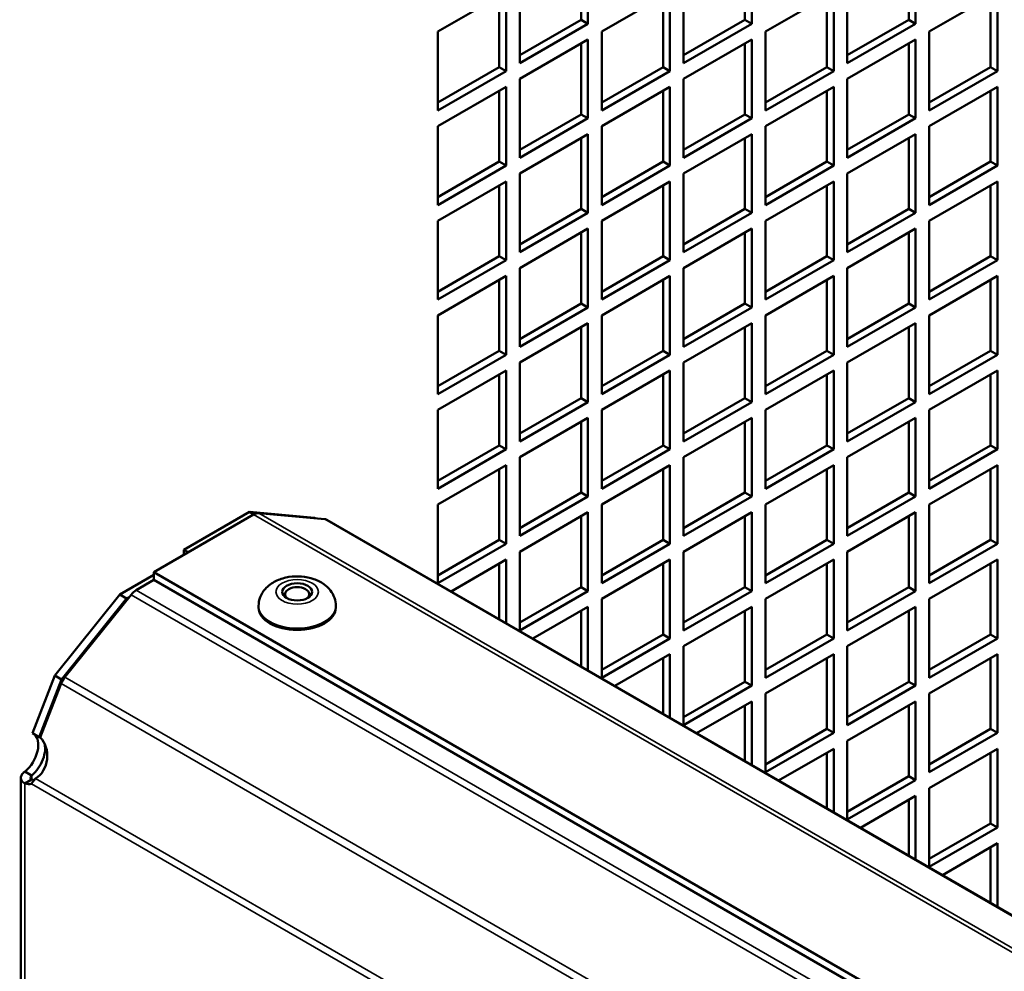
# Model space of a CAD drawing. Extents: x 0 to 17627, y -11807 to 21281.
# Drawn here: x 9051 to 9153, y -3216 to -3117 of the extents above; entities that cross this region are included whole.
import ezdxf

# ---------------------------------------------------------------- set-up
doc = ezdxf.new("R2010")
doc.units = 0
doc.header["$LTSCALE"] = 2
doc.layers.add('Visible (ISO)', color=7, linetype='CONTINUOUS', lineweight=50)
doc.layers.add('Visible Narrow (ISO)', color=7, linetype='CONTINUOUS', lineweight=35)

msp = doc.modelspace()

# ---------------------------------------------------------------- linework, layer by layer
at = {"layer": 'Visible (ISO)'}
for p, q in [((9108.85, -3117.45), (9108.85, -3110.1)), ((9109.56, -3109.69), (9109.56, -3117.86)), ((9125.82, -3117.45), (9125.82, -3110.1)), ((9126.53, -3109.69), (9126.53, -3117.86)), ((9142.8, -3117.45), (9142.8, -3110.1)), ((9143.5, -3109.69), (9143.5, -3117.86)), ((9102.49, -3121.94), (9102.49, -3113.77)), ((9119.46, -3121.94), (9119.46, -3113.77)), ((9136.43, -3121.94), (9136.43, -3113.77)), ((9094, -3118.67), (9101.08, -3114.59)), ((9100.37, -3122.35), (9100.37, -3115)), ((9101.08, -3114.59), (9101.08, -3122.75)), ((9110.98, -3118.67), (9118.05, -3114.59)), ((9117.34, -3122.35), (9117.34, -3115)), ((9118.05, -3114.59), (9118.05, -3122.75)), ((9127.95, -3118.67), (9135.02, -3114.59)), ((9134.31, -3122.35), (9134.31, -3115)), ((9135.02, -3114.59), (9135.02, -3122.75)), ((9144.92, -3118.67), (9151.99, -3114.59)), ((9151.28, -3122.35), (9151.28, -3115)), ((9151.99, -3114.59), (9151.99, -3122.75)), ((9102.49, -3121.12), (9108.85, -3117.45)), ((9109.56, -3117.86), (9108.85, -3117.45)), ((9119.46, -3121.12), (9125.82, -3117.45)), ((9126.53, -3117.86), (9125.82, -3117.45)), ((9136.43, -3121.12), (9142.8, -3117.45)), ((9143.5, -3117.86), (9142.8, -3117.45)), ((9109.56, -3117.86), (9102.49, -3121.94)), ((9126.53, -3117.86), (9119.46, -3121.94)), ((9143.5, -3117.86), (9136.43, -3121.94)), ((9094, -3126.84), (9094, -3118.67)), ((9102.49, -3123.57), (9109.56, -3119.49)), ((9109.56, -3119.49), (9109.56, -3127.65)), ((9110.98, -3126.84), (9110.98, -3118.67)), ((9119.46, -3123.57), (9126.53, -3119.49)), ((9126.53, -3119.49), (9126.53, -3127.65)), ((9127.95, -3126.84), (9127.95, -3118.67)), ((9136.43, -3123.57), (9143.5, -3119.49)), ((9143.5, -3119.49), (9143.5, -3127.65)), ((9144.92, -3126.84), (9144.92, -3118.67)), ((9108.85, -3127.25), (9108.85, -3119.9)), ((9125.82, -3127.25), (9125.82, -3119.9)), ((9142.8, -3127.25), (9142.8, -3119.9)), ((9094, -3126.02), (9100.37, -3122.35)), ((9101.08, -3122.75), (9100.37, -3122.35)), ((9110.98, -3126.02), (9117.34, -3122.35)), ((9118.05, -3122.75), (9117.34, -3122.35)), ((9127.95, -3126.02), (9134.31, -3122.35)), ((9135.02, -3122.75), (9134.31, -3122.35)), ((9144.92, -3126.02), (9151.28, -3122.35)), ((9151.99, -3122.75), (9151.28, -3122.35)), ((9101.08, -3122.75), (9094, -3126.84)), ((9102.49, -3131.74), (9102.49, -3123.57)), ((9118.05, -3122.75), (9110.98, -3126.84)), ((9119.46, -3131.74), (9119.46, -3123.57)), ((9135.02, -3122.75), (9127.95, -3126.84)), ((9136.43, -3131.74), (9136.43, -3123.57)), ((9151.99, -3122.75), (9144.92, -3126.84)), ((9094, -3128.47), (9101.08, -3124.39)), ((9101.08, -3124.39), (9101.08, -3132.55)), ((9110.98, -3128.47), (9118.05, -3124.39)), ((9118.05, -3124.39), (9118.05, -3132.55)), ((9127.95, -3128.47), (9135.02, -3124.39)), ((9135.02, -3124.39), (9135.02, -3132.55)), ((9144.92, -3128.47), (9151.99, -3124.39)), ((9151.99, -3124.39), (9151.99, -3132.55)), ((9100.37, -3132.14), (9100.37, -3124.8)), ((9117.34, -3132.14), (9117.34, -3124.8)), ((9134.31, -3132.14), (9134.31, -3124.8)), ((9151.28, -3132.14), (9151.28, -3124.8)), ((9102.49, -3130.92), (9108.85, -3127.25)), ((9109.56, -3127.65), (9102.49, -3131.74)), ((9109.56, -3127.65), (9108.85, -3127.25)), ((9119.46, -3130.92), (9125.82, -3127.25)), ((9126.53, -3127.65), (9119.46, -3131.74)), ((9126.53, -3127.65), (9125.82, -3127.25)), ((9136.43, -3130.92), (9142.8, -3127.25)), ((9143.5, -3127.65), (9136.43, -3131.74)), ((9143.5, -3127.65), (9142.8, -3127.25)), ((9094, -3136.64), (9094, -3128.47)), ((9110.98, -3136.64), (9110.98, -3128.47)), ((9127.95, -3136.64), (9127.95, -3128.47)), ((9144.92, -3136.64), (9144.92, -3128.47)), ((9102.49, -3133.37), (9109.56, -3129.29)), ((9108.85, -3137.04), (9108.85, -3129.7)), ((9109.56, -3129.29), (9109.56, -3137.45)), ((9119.46, -3133.37), (9126.53, -3129.29)), ((9125.82, -3137.04), (9125.82, -3129.7)), ((9126.53, -3129.29), (9126.53, -3137.45)), ((9136.43, -3133.37), (9143.5, -3129.29)), ((9142.8, -3137.04), (9142.8, -3129.7)), ((9143.5, -3129.29), (9143.5, -3137.45)), ((9094, -3135.82), (9100.37, -3132.14)), ((9101.08, -3132.55), (9094, -3136.64)), ((9101.08, -3132.55), (9100.37, -3132.14)), ((9110.98, -3135.82), (9117.34, -3132.14)), ((9118.05, -3132.55), (9110.98, -3136.64)), ((9118.05, -3132.55), (9117.34, -3132.14)), ((9127.95, -3135.82), (9134.31, -3132.14)), ((9135.02, -3132.55), (9127.95, -3136.64)), ((9135.02, -3132.55), (9134.31, -3132.14)), ((9144.92, -3135.82), (9151.28, -3132.14)), ((9151.99, -3132.55), (9144.92, -3136.64)), ((9151.99, -3132.55), (9151.28, -3132.14)), ((9102.49, -3141.53), (9102.49, -3133.37)), ((9119.46, -3141.53), (9119.46, -3133.37)), ((9136.43, -3141.53), (9136.43, -3133.37)), ((9094, -3138.27), (9101.08, -3134.19)), ((9100.37, -3141.94), (9100.37, -3134.59)), ((9101.08, -3134.19), (9101.08, -3142.35)), ((9110.98, -3138.27), (9118.05, -3134.19)), ((9117.34, -3141.94), (9117.34, -3134.59)), ((9118.05, -3134.19), (9118.05, -3142.35)), ((9127.95, -3138.27), (9135.02, -3134.19)), ((9134.31, -3141.94), (9134.31, -3134.59)), ((9135.02, -3134.19), (9135.02, -3142.35)), ((9144.92, -3138.27), (9151.99, -3134.19)), ((9151.28, -3141.94), (9151.28, -3134.59)), ((9151.99, -3134.19), (9151.99, -3142.35)), ((9102.49, -3140.72), (9108.85, -3137.04)), ((9109.56, -3137.45), (9102.49, -3141.53)), ((9109.56, -3137.45), (9108.85, -3137.04)), ((9119.46, -3140.72), (9125.82, -3137.04)), ((9126.53, -3137.45), (9119.46, -3141.53)), ((9126.53, -3137.45), (9125.82, -3137.04)), ((9136.43, -3140.72), (9142.8, -3137.04)), ((9143.5, -3137.45), (9136.43, -3141.53)), ((9143.5, -3137.45), (9142.8, -3137.04)), ((9094, -3146.43), (9094, -3138.27)), ((9110.98, -3146.43), (9110.98, -3138.27)), ((9127.95, -3146.43), (9127.95, -3138.27)), ((9144.92, -3146.43), (9144.92, -3138.27)), ((9102.49, -3143.17), (9109.56, -3139.08)), ((9108.85, -3146.84), (9108.85, -3139.49)), ((9109.56, -3139.08), (9109.56, -3147.25)), ((9119.46, -3143.17), (9126.53, -3139.08)), ((9125.82, -3146.84), (9125.82, -3139.49)), ((9126.53, -3139.08), (9126.53, -3147.25)), ((9136.43, -3143.17), (9143.5, -3139.08)), ((9142.8, -3146.84), (9142.8, -3139.49)), ((9143.5, -3139.08), (9143.5, -3147.25)), ((9094, -3145.62), (9100.37, -3141.94)), ((9101.08, -3142.35), (9100.37, -3141.94)), ((9110.98, -3145.62), (9117.34, -3141.94)), ((9118.05, -3142.35), (9117.34, -3141.94)), ((9127.95, -3145.62), (9134.31, -3141.94)), ((9135.02, -3142.35), (9134.31, -3141.94)), ((9144.92, -3145.62), (9151.28, -3141.94)), ((9151.99, -3142.35), (9151.28, -3141.94)), ((9101.08, -3142.35), (9094, -3146.43)), ((9118.05, -3142.35), (9110.98, -3146.43)), ((9135.02, -3142.35), (9127.95, -3146.43)), ((9151.99, -3142.35), (9144.92, -3146.43)), ((9094, -3148.07), (9101.08, -3143.98)), ((9101.08, -3143.98), (9101.08, -3152.15)), ((9102.49, -3151.33), (9102.49, -3143.17)), ((9110.98, -3148.07), (9118.05, -3143.98)), ((9118.05, -3143.98), (9118.05, -3152.15)), ((9119.46, -3151.33), (9119.46, -3143.17)), ((9127.95, -3148.07), (9135.02, -3143.98)), ((9135.02, -3143.98), (9135.02, -3152.15)), ((9136.43, -3151.33), (9136.43, -3143.17)), ((9144.92, -3148.07), (9151.99, -3143.98)), ((9151.99, -3143.98), (9151.99, -3152.15)), ((9100.37, -3151.74), (9100.37, -3144.39)), ((9117.34, -3151.74), (9117.34, -3144.39)), ((9134.31, -3151.74), (9134.31, -3144.39)), ((9151.28, -3151.74), (9151.28, -3144.39)), ((9102.49, -3150.52), (9108.85, -3146.84)), ((9109.56, -3147.25), (9108.85, -3146.84)), ((9119.46, -3150.52), (9125.82, -3146.84)), ((9126.53, -3147.25), (9125.82, -3146.84)), ((9136.43, -3150.52), (9142.8, -3146.84)), ((9143.5, -3147.25), (9142.8, -3146.84)), ((9094, -3156.23), (9094, -3148.07)), ((9109.56, -3147.25), (9102.49, -3151.33)), ((9110.98, -3156.23), (9110.98, -3148.07)), ((9126.53, -3147.25), (9119.46, -3151.33)), ((9127.95, -3156.23), (9127.95, -3148.07)), ((9143.5, -3147.25), (9136.43, -3151.33)), ((9144.92, -3156.23), (9144.92, -3148.07)), ((9102.49, -3152.97), (9109.56, -3148.88)), ((9109.56, -3148.88), (9109.56, -3157.05)), ((9119.46, -3152.97), (9126.53, -3148.88)), ((9126.53, -3148.88), (9126.53, -3157.05)), ((9136.43, -3152.97), (9143.5, -3148.88)), ((9143.5, -3148.88), (9143.5, -3157.05)), ((9108.85, -3156.64), (9108.85, -3149.29)), ((9125.82, -3156.64), (9125.82, -3149.29)), ((9142.8, -3156.64), (9142.8, -3149.29)), ((9094, -3155.41), (9100.37, -3151.74)), ((9101.08, -3152.15), (9094, -3156.23)), ((9101.08, -3152.15), (9100.37, -3151.74)), ((9110.98, -3155.41), (9117.34, -3151.74)), ((9118.05, -3152.15), (9110.98, -3156.23)), ((9118.05, -3152.15), (9117.34, -3151.74)), ((9127.95, -3155.41), (9134.31, -3151.74)), ((9135.02, -3152.15), (9127.95, -3156.23)), ((9135.02, -3152.15), (9134.31, -3151.74)), ((9144.92, -3155.41), (9151.28, -3151.74)), ((9151.99, -3152.15), (9144.92, -3156.23)), ((9151.99, -3152.15), (9151.28, -3151.74)), ((9102.49, -3161.13), (9102.49, -3152.97)), ((9119.46, -3161.13), (9119.46, -3152.97)), ((9136.43, -3161.13), (9136.43, -3152.97)), ((9094, -3157.86), (9101.08, -3153.78)), ((9100.37, -3161.54), (9100.37, -3154.19)), ((9101.08, -3153.78), (9101.08, -3161.95)), ((9110.98, -3157.86), (9118.05, -3153.78)), ((9117.34, -3161.54), (9117.34, -3154.19)), ((9118.05, -3153.78), (9118.05, -3161.95)), ((9127.95, -3157.86), (9135.02, -3153.78)), ((9134.31, -3161.54), (9134.31, -3154.19)), ((9135.02, -3153.78), (9135.02, -3161.95)), ((9144.92, -3157.86), (9151.99, -3153.78)), ((9151.28, -3161.54), (9151.28, -3154.19)), ((9151.99, -3153.78), (9151.99, -3161.95)), ((9102.49, -3160.31), (9108.85, -3156.64)), ((9109.56, -3157.05), (9102.49, -3161.13)), ((9109.56, -3157.05), (9108.85, -3156.64)), ((9119.46, -3160.31), (9125.82, -3156.64)), ((9126.53, -3157.05), (9119.46, -3161.13)), ((9126.53, -3157.05), (9125.82, -3156.64)), ((9136.43, -3160.31), (9142.8, -3156.64)), ((9143.5, -3157.05), (9136.43, -3161.13)), ((9143.5, -3157.05), (9142.8, -3156.64)), ((9094, -3166.03), (9094, -3157.86)), ((9110.98, -3166.03), (9110.98, -3157.86)), ((9127.95, -3166.03), (9127.95, -3157.86)), ((9144.92, -3166.03), (9144.92, -3157.86)), ((9102.49, -3162.76), (9109.56, -3158.68)), ((9108.85, -3166.44), (9108.85, -3159.09)), ((9109.56, -3158.68), (9109.56, -3166.85)), ((9119.46, -3162.76), (9126.53, -3158.68)), ((9125.82, -3166.44), (9125.82, -3159.09)), ((9126.53, -3158.68), (9126.53, -3166.85)), ((9136.43, -3162.76), (9143.5, -3158.68)), ((9142.8, -3166.44), (9142.8, -3159.09)), ((9143.5, -3158.68), (9143.5, -3166.85)), ((9094, -3165.21), (9100.37, -3161.54)), ((9101.08, -3161.95), (9094, -3166.03)), ((9101.08, -3161.95), (9100.37, -3161.54)), ((9110.98, -3165.21), (9117.34, -3161.54)), ((9118.05, -3161.95), (9110.98, -3166.03)), ((9118.05, -3161.95), (9117.34, -3161.54)), ((9127.95, -3165.21), (9134.31, -3161.54)), ((9135.02, -3161.95), (9127.95, -3166.03)), ((9135.02, -3161.95), (9134.31, -3161.54)), ((9144.92, -3165.21), (9151.28, -3161.54)), ((9151.99, -3161.95), (9144.92, -3166.03)), ((9151.99, -3161.95), (9151.28, -3161.54)), ((9102.49, -3170.93), (9102.49, -3162.76)), ((9119.46, -3170.93), (9119.46, -3162.76)), ((9136.43, -3170.93), (9136.43, -3162.76)), ((9094, -3167.66), (9101.08, -3163.58)), ((9100.37, -3171.34), (9100.37, -3163.99)), ((9101.08, -3163.58), (9101.08, -3171.74)), ((9110.98, -3167.66), (9118.05, -3163.58)), ((9117.34, -3171.34), (9117.34, -3163.99)), ((9118.05, -3163.58), (9118.05, -3171.74)), ((9127.95, -3167.66), (9135.02, -3163.58)), ((9134.31, -3171.34), (9134.31, -3163.99)), ((9135.02, -3163.58), (9135.02, -3171.74)), ((9144.92, -3167.66), (9151.99, -3163.58)), ((9151.28, -3171.34), (9151.28, -3163.99)), ((9151.99, -3163.58), (9151.99, -3171.74)), ((9102.49, -3170.11), (9108.85, -3166.44)), ((9109.56, -3166.85), (9108.85, -3166.44)), ((9119.46, -3170.11), (9125.82, -3166.44)), ((9126.53, -3166.85), (9125.82, -3166.44)), ((9136.43, -3170.11), (9142.8, -3166.44)), ((9143.5, -3166.85), (9142.8, -3166.44)), ((9109.56, -3166.85), (9102.49, -3170.93)), ((9126.53, -3166.85), (9119.46, -3170.93)), ((9143.5, -3166.85), (9136.43, -3170.93)), ((9067.69, -3172.36), (9074.48, -3168.44)), ((9074.48, -3168.44), (9081.22, -3169.04)), ((9074.48, -3168.44), (9074.93, -3168.7)), ((9075.44, -3168.57), (9082.29, -3169.18)), ((9094, -3175.83), (9094, -3167.66)), ((9102.49, -3172.56), (9109.56, -3168.48)), ((9109.56, -3168.48), (9109.56, -3176.64)), ((9110.98, -3175.83), (9110.98, -3167.66)), ((9119.46, -3172.56), (9126.53, -3168.48)), ((9126.53, -3168.48), (9126.53, -3176.64)), ((9127.95, -3175.83), (9127.95, -3167.66)), ((9136.43, -3172.56), (9143.5, -3168.48)), ((9143.5, -3168.48), (9143.5, -3176.64)), ((9144.92, -3175.83), (9144.92, -3167.66)), ((9064.58, -3174.67), (9074.91, -3168.71)), ((9081.22, -3169.04), (9081.31, -3169.1)), ((9082.51, -3169.25), (9282.66, -3284.81)), ((9108.85, -3176.24), (9108.85, -3168.89)), ((9125.82, -3176.24), (9125.82, -3168.89)), ((9142.8, -3176.24), (9142.8, -3168.89)), ((9094, -3175.01), (9100.37, -3171.34)), ((9101.08, -3171.74), (9100.37, -3171.34)), ((9110.98, -3175.01), (9117.34, -3171.34)), ((9118.05, -3171.74), (9117.34, -3171.34)), ((9127.95, -3175.01), (9134.31, -3171.34)), ((9135.02, -3171.74), (9134.31, -3171.34)), ((9144.92, -3175.01), (9151.28, -3171.34)), ((9151.99, -3171.74), (9151.28, -3171.34)), ((9067.69, -3172.88), (9067.69, -3172.36)), ((9067.69, -3172.36), (9068.14, -3172.62)), ((9101.08, -3171.74), (9094, -3175.83)), ((9102.49, -3180.73), (9102.49, -3172.56)), ((9118.05, -3171.74), (9110.98, -3175.83)), ((9119.46, -3180.73), (9119.46, -3172.56)), ((9135.02, -3171.74), (9127.95, -3175.83)), ((9136.43, -3180.73), (9136.43, -3172.56)), ((9151.99, -3171.74), (9144.92, -3175.83)), ((9095.37, -3176.67), (9101.08, -3173.38)), ((9101.08, -3173.38), (9101.08, -3179.97)), ((9110.98, -3177.46), (9118.05, -3173.38)), ((9118.05, -3173.38), (9118.05, -3181.54)), ((9127.95, -3177.46), (9135.02, -3173.38)), ((9135.02, -3173.38), (9135.02, -3181.54)), ((9144.92, -3177.46), (9151.99, -3173.38)), ((9151.99, -3173.38), (9151.99, -3181.54)), ((9064.58, -3175.49), (9064.58, -3174.67)), ((9269, -3292.7), (9064.58, -3174.67)), ((9100.37, -3179.56), (9100.37, -3173.79)), ((9117.34, -3181.13), (9117.34, -3173.79)), ((9134.31, -3181.13), (9134.31, -3173.79)), ((9151.28, -3181.13), (9151.28, -3173.79)), ((9061.05, -3177.01), (9064.58, -3174.97)), ((9062.75, -3176.55), (9064.58, -3175.49)), ((9268.3, -3293.1), (9064.58, -3175.49)), ((9102.49, -3179.91), (9108.85, -3176.24)), ((9109.56, -3176.64), (9102.49, -3180.73)), ((9109.56, -3176.64), (9108.85, -3176.24)), ((9119.46, -3179.91), (9125.82, -3176.24)), ((9126.53, -3176.64), (9119.46, -3180.73)), ((9126.53, -3176.64), (9125.82, -3176.24)), ((9136.43, -3179.91), (9142.8, -3176.24)), ((9143.5, -3176.64), (9136.43, -3180.73)), ((9143.5, -3176.64), (9142.8, -3176.24)), ((9054.31, -3185.39), (9061.05, -3177.01)), ((9055.02, -3185.8), (9061.76, -3177.42)), ((9055.36, -3185.55), (9062.22, -3177.02)), ((9061.05, -3177.01), (9061.76, -3177.42)), ((9061.76, -3177.42), (9062.01, -3177.27)), ((9110.98, -3185.63), (9110.98, -3177.46)), ((9127.95, -3185.63), (9127.95, -3177.46)), ((9144.92, -3185.63), (9144.92, -3177.46)), ((9075.43, -3178.35), (9075.43, -3178.18)), ((9083.43, -3178.35), (9083.43, -3178.18)), ((9103.85, -3181.57), (9109.56, -3178.28)), ((9108.85, -3184.46), (9108.85, -3178.68)), ((9109.56, -3178.28), (9109.56, -3184.87)), ((9119.46, -3182.36), (9126.53, -3178.28)), ((9125.82, -3186.03), (9125.82, -3178.68)), ((9126.53, -3178.28), (9126.53, -3186.44)), ((9136.43, -3182.36), (9143.5, -3178.28)), ((9142.8, -3186.03), (9142.8, -3178.68)), ((9143.5, -3178.28), (9143.5, -3186.44)), ((9110.98, -3184.81), (9117.34, -3181.13)), ((9118.05, -3181.54), (9110.98, -3185.63)), ((9118.05, -3181.54), (9117.34, -3181.13)), ((9127.95, -3184.81), (9134.31, -3181.13)), ((9135.02, -3181.54), (9127.95, -3185.63)), ((9135.02, -3181.54), (9134.31, -3181.13)), ((9144.92, -3184.81), (9151.28, -3181.13)), ((9151.99, -3181.54), (9144.92, -3185.63)), ((9151.99, -3181.54), (9151.28, -3181.13)), ((9119.46, -3190.52), (9119.46, -3182.36)), ((9136.43, -3190.52), (9136.43, -3182.36)), ((9112.34, -3186.47), (9118.05, -3183.18)), ((9117.34, -3189.36), (9117.34, -3183.58)), ((9118.05, -3183.18), (9118.05, -3189.77)), ((9127.95, -3187.26), (9135.02, -3183.18)), ((9134.31, -3190.93), (9134.31, -3183.58)), ((9135.02, -3183.18), (9135.02, -3191.34)), ((9144.92, -3187.26), (9151.99, -3183.18)), ((9151.28, -3190.93), (9151.28, -3183.58)), ((9151.99, -3183.18), (9151.99, -3191.34)), ((9052, -3191.36), (9054.31, -3185.39)), ((9052.7, -3191.77), (9055.02, -3185.8)), ((9054.31, -3185.39), (9055.02, -3185.8)), ((9052.81, -3191.8), (9054.97, -3186.22)), ((9119.46, -3189.71), (9125.82, -3186.03)), ((9126.53, -3186.44), (9119.46, -3190.52)), ((9126.53, -3186.44), (9125.82, -3186.03)), ((9136.43, -3189.71), (9142.8, -3186.03)), ((9143.5, -3186.44), (9136.43, -3190.52)), ((9143.5, -3186.44), (9142.8, -3186.03)), ((9127.95, -3195.42), (9127.95, -3187.26)), ((9144.92, -3195.42), (9144.92, -3187.26)), ((9120.82, -3191.37), (9126.53, -3188.07)), ((9125.82, -3194.26), (9125.82, -3188.48)), ((9126.53, -3188.07), (9126.53, -3194.67)), ((9136.43, -3192.16), (9143.5, -3188.07)), ((9142.8, -3195.83), (9142.8, -3188.48)), ((9143.5, -3188.07), (9143.5, -3196.24)), ((9127.95, -3194.61), (9134.31, -3190.93)), ((9135.02, -3191.34), (9134.31, -3190.93)), ((9144.92, -3194.61), (9151.28, -3190.93)), ((9151.99, -3191.34), (9151.28, -3190.93)), ((9052, -3191.36), (9052.7, -3191.77)), ((9135.02, -3191.34), (9127.95, -3195.42)), ((9151.99, -3191.34), (9144.92, -3195.42)), ((9129.31, -3196.27), (9135.02, -3192.97)), ((9135.02, -3192.97), (9135.02, -3199.57)), ((9136.43, -3200.32), (9136.43, -3192.16)), ((9144.92, -3197.06), (9151.99, -3192.97)), ((9151.99, -3192.97), (9151.99, -3201.14)), ((9134.31, -3199.16), (9134.31, -3193.38)), ((9151.28, -3200.73), (9151.28, -3193.38)), ((9050.79, -3196), (9050.79, -3262.64)), ((9051.22, -3195.34), (9051.79, -3195.67)), ((9051.79, -3195.67), (9051.93, -3195.75)), ((9051.79, -3196.24), (9051.93, -3196.16)), ((9136.43, -3199.51), (9142.8, -3195.83)), ((9143.5, -3196.24), (9142.8, -3195.83)), ((9051.22, -3196.57), (9051.79, -3196.24)), ((9143.5, -3196.24), (9136.43, -3200.32)), ((9144.92, -3205.22), (9144.92, -3197.06)), ((9137.79, -3201.17), (9143.5, -3197.87)), ((9143.5, -3197.87), (9143.5, -3204.46)), ((9142.8, -3204.06), (9142.8, -3198.28)), ((9144.92, -3204.4), (9151.28, -3200.73)), ((9151.99, -3201.14), (9144.92, -3205.22)), ((9151.99, -3201.14), (9151.28, -3200.73)), ((9146.28, -3206.07), (9151.99, -3202.77)), ((9151.28, -3208.96), (9151.28, -3203.18)), ((9151.99, -3202.77), (9151.99, -3209.36))]:
    msp.add_line(p, q, dxfattribs=at)
for centre, major_axis, ratio, start_param, end_param in [((9074.91, -3169.94), (0.75, 1.3), 0.57735, 0.261799, 0.785398), ((9081.76, -3170.55), (0.75, 1.3), 0.57735, 0, 0.261799), ((9062.75, -3177.78), (0.75, 1.3), 0.57735, 0.785398, 1.308997), ((9079.43, -3176.96), (-1.25, 0), 0.57735, 2.469974, 6.954804), ((9079.43, -3178.35), (4, 0), 0.57735, 3.141593, 6.283185), ((9055.89, -3186.31), (0.75, 1.3), 0.57735, 1.308997, 1.832596), ((9050.84, -3193.58), (1.25, 2.17), 0.57735, 4.148805, 6.213083), ((9051.56, -3193.8), (-0.22, -2.49), 0.788675, 0.507938, 2.568899), ((9051.54, -3193.98), (1.25, 2.17), 0.57735, 6.218431, 6.353287), ((9051.54, -3193.98), (-1.25, -2.17), 0.57735, 1.007213, 2.682451), ((9051.54, -3193.94), (1.25, -2.17), 0.57735, 5.719602, 5.872136), ((9050.84, -3194.35), (1.25, -2.17), 0.57735, 5.719602, 6.141288)]:
    msp.add_ellipse(centre, major_axis=major_axis, ratio=ratio, start_param=start_param, end_param=end_param, dxfattribs=at)
msp.add_ellipse((9079.43, -3176.72), major_axis=(-1.55, 0), ratio=0.57735, dxfattribs=at)
for points, knots in [([(9083.43, -3178.18), (9083.43, -3177.89), (9083.38, -3177.6), (9083.19, -3177.05), (9083.04, -3176.8), (9082.67, -3176.31), (9082.43, -3176.09), (9081.86, -3175.68), (9081.51, -3175.52), (9080.73, -3175.25), (9080.31, -3175.17), (9079.44, -3175.1), (9079.01, -3175.11), (9078.15, -3175.25), (9077.73, -3175.37), (9076.93, -3175.73), (9076.56, -3175.97), (9075.97, -3176.57), (9075.74, -3176.89), (9075.49, -3177.56), (9075.43, -3177.87), (9075.43, -3178.18)], [5.49787, 5.49787, 5.49787, 5.49787, 5.697504, 5.697504, 5.913315, 5.913315, 6.180015, 6.180015, 6.530444, 6.530444, 6.932635, 6.932635, 7.3331, 7.3331, 7.735255, 7.735255, 8.128831, 8.128831, 8.425575, 8.425575, 8.639463, 8.639463, 8.639463, 8.639463]), ([(9051.22, -3196.57), (9050.83, -3196.38), (9050.68, -3196.02), (9050.89, -3195.68), (9050.96, -3195.56), (9051.08, -3195.44), (9051.22, -3195.34)], [-1.7926108, -1.7926108, -1.7926108, -1.7926108, -1.4680386, -1.4680386, -1.4680386, -1.3489819, -1.3489819, -1.3489819, -1.3489819])]:
    msp.add_open_spline(points, degree=3, knots=knots, dxfattribs=at)
for points in [[(9051.93, -3195.75), (9051.75, -3195.92), (9051.75, -3196.12), (9051.93, -3196.16)], [(9052.32, -3196.06), (9052.13, -3196.28), (9052, -3196.47), (9051.9, -3196.6)]]:
    msp.add_open_spline(points, degree=3, dxfattribs=at)
at = {"layer": 'Visible Narrow (ISO)'}
for p, q in [((9075.44, -3168.57), (9279.72, -3286.51)), ((9279.33, -3286.74), (9074.91, -3168.71)), ((9282.61, -3284.84), (9082.29, -3169.18)), ((9062.75, -3176.55), (9266.46, -3294.17)), ((9265.79, -3294.55), (9062.22, -3177.02)), ((9055.36, -3185.55), (9254.97, -3300.8)), ((9254.2, -3301.25), (9054.97, -3186.22)), ((9051.93, -3195.75), (9051.93, -3196.16)), ((9052.32, -3196.06), (9244.35, -3306.93)), ((9051.22, -3196.57), (9051.22, -3262.89)), ((9243.68, -3307.32), (9051.9, -3196.6))]:
    msp.add_line(p, q, dxfattribs=at)
msp.add_ellipse((9079.43, -3176.72), major_axis=(-2.2, 0), ratio=0.57735, dxfattribs=at)
msp.add_ellipse((9079.43, -3178.18), major_axis=(-4, 0), ratio=0.57735, start_param=0, end_param=3.141593, dxfattribs=at)

doc.saveas('drawing.dxf')
